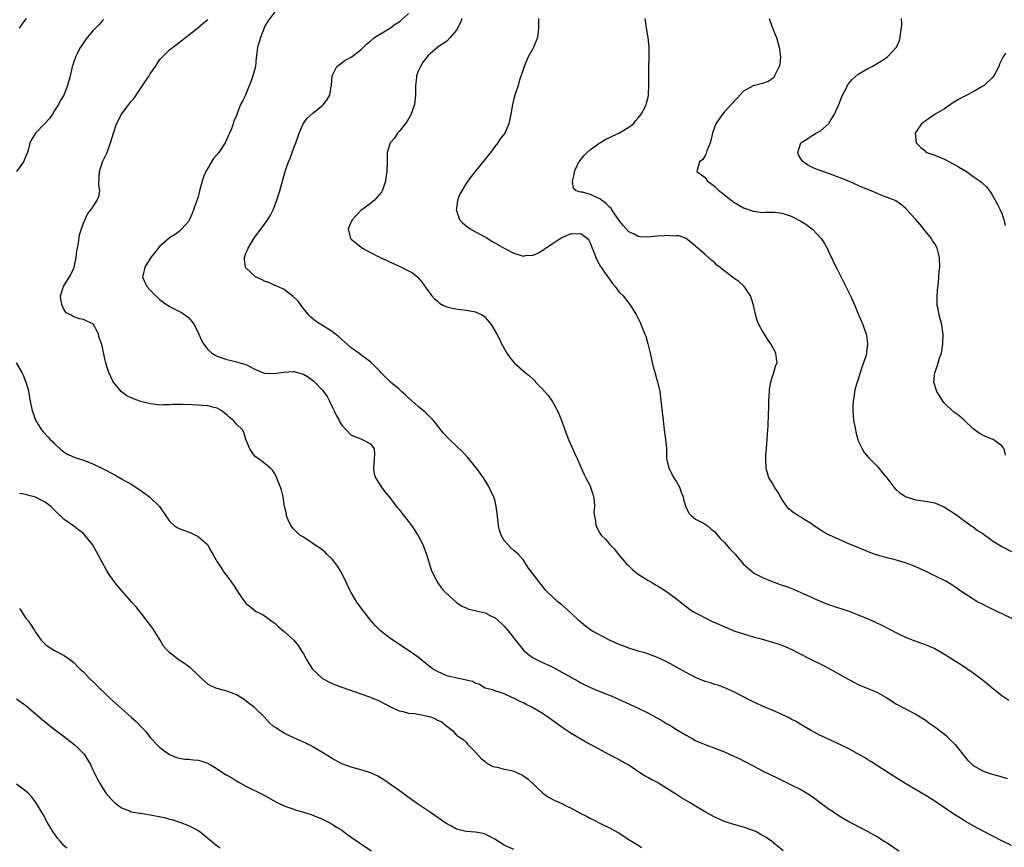
# Model space of a CAD drawing. Units: inches. Extents: x 2577000 to 2580000, y 1509000 to 1512000.
# Drawn here: x 2578644 to 2578850, y 1509326 to 1509499 of the extents above; entities that cross this region are included whole.
import ezdxf

# ---------------------------------------------------------------- set-up
doc = ezdxf.new("R2010")
doc.units = ezdxf.units.IN
doc.header["$MEASUREMENT"] = 0
doc.layers.add('LD25771509_10ft', color=60, linetype='Continuous')

msp = doc.modelspace()

# ---------------------------------------------------------------- linework, layer by layer
at = {"layer": 'LD25771509_10ft'}
for points, elevation in [([(2578697, 1509500.37), (2578695.55, 1509498.45), (2578695, 1509497.56), (2578694.84, 1509497.16), (2578694, 1509495), (2578693.38, 1509493), (2578693.18, 1509491.18), (2578693.13, 1509490.87), (2578692.97, 1509489), (2578692.46, 1509487), (2578692.06, 1509485.94), (2578691, 1509483.2), (2578690.88, 1509483), (2578690.27, 1509481.73), (2578689.88, 1509481), (2578689.14, 1509479.14), (2578689, 1509478.73), (2578688.48, 1509477.52), (2578688.31, 1509477), (2578687.94, 1509475.94), (2578687.56, 1509475), (2578687.37, 1509474.63), (2578687, 1509473.8), (2578686.73, 1509473.27), (2578686.62, 1509473), (2578685.33, 1509471), (2578684.24, 1509469.76), (2578683, 1509467.72), (2578682.59, 1509467), (2578682.12, 1509465.88), (2578681.84, 1509465), (2578681.31, 1509463), (2578681, 1509461.7), (2578680.82, 1509461.18), (2578679.78, 1509458.22), (2578679.22, 1509457), (2578679, 1509456.56), (2578677.62, 1509455), (2578677, 1509454.46), (2578676.16, 1509453.84), (2578675, 1509453.15), (2578674.85, 1509453), (2578673, 1509451.38), (2578671.93, 1509450.07), (2578671.13, 1509449), (2578669.87, 1509447), (2578669.5, 1509445.5), (2578669.39, 1509445), (2578669.84, 1509443.84), (2578670.25, 1509443), (2578671, 1509442.19), (2578672.15, 1509441), (2578673, 1509440.21), (2578673.69, 1509439.69), (2578675, 1509438.79), (2578677.55, 1509437.55), (2578678.73, 1509436.73), (2578679, 1509436.46), (2578679.68, 1509435.68), (2578680.14, 1509435), (2578681.17, 1509433), (2578681.7, 1509431.7), (2578682.12, 1509431), (2578683, 1509429.81), (2578683.88, 1509429), (2578684.58, 1509428.58), (2578685, 1509428.39), (2578687, 1509427.72), (2578687.59, 1509427.59), (2578689, 1509427.24), (2578691, 1509426.64), (2578693, 1509425.6), (2578694.44, 1509425), (2578694.87, 1509424.87), (2578696.79, 1509424.79), (2578698.92, 1509425.08), (2578700.83, 1509425.18), (2578701, 1509425.17), (2578703, 1509424.65), (2578704.04, 1509424.04), (2578705.2, 1509423.2), (2578705.38, 1509423), (2578707, 1509421.3), (2578707.23, 1509421), (2578707.97, 1509419.97), (2578708.46, 1509419), (2578709, 1509417.79), (2578709.42, 1509417), (2578709.94, 1509415.94), (2578710.45, 1509415), (2578710.62, 1509414.62), (2578711, 1509413.98), (2578711.96, 1509413), (2578713, 1509411.91), (2578715, 1509411.1), (2578715.32, 1509411), (2578717, 1509410.06), (2578717.77, 1509409), (2578717.86, 1509407.86), (2578717.82, 1509407), (2578717.62, 1509405), (2578717.81, 1509403.81), (2578718.04, 1509403), (2578719.32, 1509401), (2578720.01, 1509400.01), (2578720.94, 1509399), (2578722.46, 1509397), (2578722.68, 1509396.68), (2578723, 1509396.34), (2578723.56, 1509395.56), (2578725, 1509393.87), (2578725.62, 1509393), (2578726.14, 1509392.14), (2578726.94, 1509391), (2578727.96, 1509389), (2578728.23, 1509388.23), (2578728.75, 1509387), (2578729.74, 1509383.74), (2578730.03, 1509383), (2578731.07, 1509381), (2578731.9, 1509379.9), (2578732.73, 1509379), (2578734.93, 1509377), (2578736.14, 1509376.14), (2578737, 1509375.79), (2578737.53, 1509375.53), (2578739, 1509375.22), (2578739.15, 1509375.15), (2578741, 1509374.74), (2578742.12, 1509374.12), (2578743, 1509373.74), (2578743.88, 1509373), (2578744.46, 1509372.46), (2578745, 1509371.97), (2578745.83, 1509371), (2578747.37, 1509369), (2578749, 1509366.97), (2578750.06, 1509366.06), (2578751, 1509365.36), (2578752.57, 1509364.57), (2578755, 1509363.42), (2578760.46, 1509360.46), (2578761, 1509360.12), (2578763, 1509359.13), (2578765, 1509358.3), (2578767, 1509357.51), (2578768.76, 1509356.76), (2578773, 1509354.79), (2578775, 1509353.81), (2578778.11, 1509352.11), (2578779, 1509351.57), (2578779.37, 1509351.37), (2578779.99, 1509351), (2578781, 1509350.36), (2578781.86, 1509349.86), (2578783, 1509349.14), (2578784.38, 1509348.38), (2578785, 1509348.05), (2578785.72, 1509347.72), (2578787.13, 1509347.13), (2578789, 1509346.44), (2578791, 1509345.67), (2578793, 1509344.8), (2578794.2, 1509344.2), (2578795, 1509343.81), (2578797, 1509342.75), (2578799, 1509341.72), (2578802.18, 1509340.18), (2578805, 1509338.79), (2578807, 1509337.78), (2578808.74, 1509336.74), (2578809.93, 1509335.93), (2578813, 1509333.66), (2578813.41, 1509333.41), (2578815, 1509332.27), (2578815.82, 1509331.82), (2578817, 1509331.09), (2578819, 1509330.08), (2578821, 1509329.03), (2578823, 1509327.9), (2578824.42, 1509327), (2578825, 1509326.65), (2578827.5, 1509325)], 8930), ([(2578851, 1509326.13), (2578849.16, 1509327), (2578847, 1509328.14), (2578846.42, 1509328.42), (2578845.27, 1509329), (2578843, 1509330.21), (2578841.23, 1509331.23), (2578840, 1509332), (2578839, 1509332.66), (2578835, 1509335.36), (2578833, 1509336.61), (2578828.94, 1509339), (2578825.7, 1509341), (2578823, 1509342.78), (2578821.65, 1509343.65), (2578821, 1509344.03), (2578820.41, 1509344.41), (2578819.42, 1509345), (2578817, 1509346.33), (2578815, 1509347.29), (2578811.22, 1509349), (2578811, 1509349.11), (2578809.8, 1509349.8), (2578809, 1509350.23), (2578807.67, 1509351), (2578807.27, 1509351.27), (2578807, 1509351.4), (2578806.02, 1509352.02), (2578805, 1509352.53), (2578804.7, 1509352.7), (2578803, 1509353.51), (2578802.11, 1509353.89), (2578801, 1509354.38), (2578799, 1509355.23), (2578797.78, 1509355.78), (2578796.43, 1509356.43), (2578793, 1509358.24), (2578791.09, 1509359.09), (2578789.61, 1509359.61), (2578789, 1509359.77), (2578788.08, 1509360.08), (2578787, 1509360.38), (2578785, 1509361.19), (2578783, 1509362.26), (2578781, 1509363.41), (2578779, 1509364.49), (2578777, 1509365.43), (2578775, 1509366.19), (2578774.39, 1509366.39), (2578773, 1509366.76), (2578772.14, 1509367), (2578771, 1509367.35), (2578769.83, 1509367.83), (2578769, 1509368.12), (2578768.39, 1509368.39), (2578766.96, 1509369), (2578763.32, 1509371), (2578761.99, 1509371.99), (2578760.72, 1509373), (2578758.84, 1509374.84), (2578757, 1509376.4), (2578756.26, 1509377), (2578755, 1509378.15), (2578754.11, 1509379), (2578753.57, 1509379.57), (2578753, 1509380.32), (2578752.68, 1509380.68), (2578750.08, 1509384.08), (2578749, 1509385.76), (2578747.92, 1509387), (2578747, 1509387.75), (2578746.35, 1509388.35), (2578745, 1509389.9), (2578744.35, 1509391), (2578744.02, 1509392.02), (2578743.77, 1509393), (2578743.53, 1509395.54), (2578743.33, 1509397), (2578743, 1509398.35), (2578742.79, 1509399), (2578742.21, 1509400.21), (2578741.86, 1509401), (2578741, 1509402.44), (2578740.64, 1509403), (2578739.94, 1509403.94), (2578739.19, 1509405), (2578737.32, 1509407.32), (2578736.35, 1509408.35), (2578733.56, 1509411), (2578733, 1509411.55), (2578732.32, 1509412.32), (2578731.76, 1509413), (2578731, 1509413.88), (2578730.12, 1509415), (2578729.58, 1509415.58), (2578729, 1509416.14), (2578728.58, 1509416.58), (2578728.09, 1509417), (2578727, 1509417.9), (2578725, 1509419.67), (2578724.31, 1509420.31), (2578723.52, 1509421), (2578723, 1509421.48), (2578721.23, 1509423), (2578719.21, 1509425), (2578719, 1509425.24), (2578717.12, 1509427.12), (2578716.01, 1509428.01), (2578715, 1509428.7), (2578714.62, 1509429), (2578713, 1509430.17), (2578710.44, 1509432.44), (2578709, 1509433.57), (2578707, 1509434.81), (2578706.67, 1509435), (2578705.66, 1509435.66), (2578705, 1509436.22), (2578704.56, 1509436.56), (2578704.15, 1509437), (2578703, 1509438.37), (2578702.51, 1509439), (2578701.88, 1509439.88), (2578700.89, 1509440.89), (2578699, 1509442.34), (2578697.17, 1509443.17), (2578697, 1509443.21), (2578695.79, 1509443.79), (2578695, 1509444.01), (2578694.37, 1509444.37), (2578693.02, 1509445), (2578691, 1509446.88), (2578690.91, 1509447), (2578690.67, 1509448.67), (2578690.66, 1509449), (2578691, 1509449.92), (2578691.33, 1509450.67), (2578691.46, 1509451), (2578692.81, 1509453.19), (2578693, 1509453.48), (2578694.17, 1509455), (2578695.6, 1509457), (2578696.11, 1509457.89), (2578696.68, 1509459), (2578697.47, 1509461), (2578698.09, 1509463), (2578698.48, 1509464.48), (2578698.63, 1509465), (2578698.73, 1509465.27), (2578699.26, 1509467.26), (2578699.86, 1509469), (2578700.21, 1509469.79), (2578701, 1509471.98), (2578701.41, 1509473), (2578701.81, 1509474.19), (2578702.11, 1509475), (2578702.95, 1509477), (2578703.81, 1509478.19), (2578705, 1509479.22), (2578707, 1509480.8), (2578707.2, 1509481), (2578707.95, 1509482.05), (2578708.52, 1509483), (2578708.83, 1509484.83), (2578708.88, 1509485), (2578709.03, 1509487), (2578710, 1509489), (2578711, 1509489.72), (2578711.72, 1509490.28), (2578713, 1509490.93), (2578715, 1509492.43), (2578715.53, 1509493), (2578716.29, 1509493.71), (2578717, 1509494.26), (2578717.84, 1509495), (2578719, 1509495.71), (2578721, 1509496.89), (2578722.21, 1509497.79), (2578723, 1509498.28), (2578723.4, 1509498.6), (2578725, 1509500.02)], 8920), ([(2578661.23, 1509498.77), (2578661, 1509498.58), (2578660.28, 1509497.72), (2578659.53, 1509497), (2578659, 1509496.44), (2578657.78, 1509495), (2578657.48, 1509494.52), (2578657, 1509493.89), (2578656.37, 1509493), (2578655.7, 1509491.7), (2578655.36, 1509491), (2578655.29, 1509490.71), (2578655, 1509489.95), (2578654.78, 1509489.22), (2578654.68, 1509489), (2578654.56, 1509488.56), (2578654.22, 1509487), (2578653.69, 1509485), (2578652.91, 1509483), (2578652.18, 1509481.82), (2578651.79, 1509481), (2578651, 1509479.74), (2578650.57, 1509479), (2578649.92, 1509478.08), (2578648.97, 1509477.03), (2578647.03, 1509475), (2578646.23, 1509473.77), (2578645.83, 1509473), (2578645.47, 1509471.47), (2578645.32, 1509471), (2578645, 1509470.19), (2578644.63, 1509469.37), (2578644.51, 1509469), (2578643.04, 1509467)], 8950), ([(2578643.68, 1509497), (2578644.2, 1509497.8), (2578645.13, 1509499)], 8960), ([(2578803.32, 1509325), (2578800.85, 1509327), (2578799.74, 1509327.74), (2578798.49, 1509328.49), (2578797.55, 1509329), (2578797, 1509329.26), (2578795, 1509329.96), (2578793, 1509330.5), (2578791, 1509331.13), (2578789, 1509332.01), (2578787.18, 1509333), (2578785, 1509334.34), (2578783.86, 1509335), (2578782.07, 1509336.07), (2578781, 1509336.74), (2578780.64, 1509337), (2578779, 1509338.04), (2578777.45, 1509339), (2578777, 1509339.25), (2578775.84, 1509339.84), (2578775, 1509340.32), (2578774.55, 1509340.55), (2578773.32, 1509341.32), (2578771, 1509342.86), (2578769.67, 1509343.67), (2578769, 1509343.99), (2578768.36, 1509344.36), (2578767, 1509345.03), (2578763, 1509347.21), (2578761.82, 1509347.82), (2578759, 1509349.51), (2578757, 1509350.84), (2578754.59, 1509352.59), (2578754.05, 1509353), (2578753, 1509353.68), (2578750.75, 1509355), (2578749.58, 1509355.58), (2578749, 1509355.9), (2578748.21, 1509356.21), (2578747, 1509356.89), (2578746.7, 1509357), (2578745, 1509357.81), (2578743.75, 1509358.25), (2578743, 1509358.46), (2578742.62, 1509358.62), (2578741, 1509358.99), (2578739.79, 1509359.79), (2578739, 1509359.97), (2578738.37, 1509360.37), (2578737, 1509360.69), (2578736.76, 1509360.76), (2578735.43, 1509361), (2578733, 1509361.6), (2578731, 1509362.45), (2578730.16, 1509363), (2578729, 1509363.83), (2578727, 1509365.44), (2578726.11, 1509366.11), (2578725, 1509366.88), (2578721.73, 1509369), (2578721, 1509369.51), (2578719.09, 1509371), (2578718.04, 1509372.04), (2578717.11, 1509373.11), (2578715.6, 1509375), (2578714.5, 1509376.5), (2578714.16, 1509377), (2578712.97, 1509379), (2578712.31, 1509380.31), (2578712.03, 1509381), (2578711.02, 1509383.02), (2578710.27, 1509384.27), (2578709.77, 1509385), (2578709, 1509385.93), (2578707.93, 1509387), (2578707.48, 1509387.48), (2578707, 1509387.86), (2578706.34, 1509388.34), (2578705.24, 1509389), (2578705, 1509389.22), (2578703, 1509390.55), (2578702.23, 1509391), (2578701.62, 1509391.62), (2578701, 1509392.22), (2578700.35, 1509393), (2578699.81, 1509394.19), (2578699.49, 1509395), (2578699.47, 1509395.47), (2578699.08, 1509397), (2578698.79, 1509399), (2578698.42, 1509400.42), (2578698.24, 1509401), (2578697.69, 1509402.31), (2578697.33, 1509403.33), (2578697, 1509403.8), (2578696.57, 1509404.57), (2578696.15, 1509405), (2578695, 1509405.88), (2578694.4, 1509406.4), (2578693.52, 1509407), (2578693, 1509407.39), (2578692.26, 1509408.26), (2578691.81, 1509409), (2578691, 1509411.01), (2578690.52, 1509412.52), (2578690.25, 1509413), (2578689, 1509414.2), (2578688.33, 1509415), (2578687.57, 1509415.57), (2578687, 1509416.12), (2578686.51, 1509416.51), (2578685.95, 1509417), (2578685, 1509417.54), (2578684.33, 1509417.67), (2578683, 1509418.05), (2578681.9, 1509418.1), (2578681, 1509418.19), (2578679.76, 1509418.24), (2578677.7, 1509418.3), (2578677, 1509418.27), (2578675.73, 1509418.27), (2578675, 1509418.2), (2578673.75, 1509418.25), (2578673, 1509418.19), (2578671.61, 1509418.39), (2578671, 1509418.41), (2578669, 1509418.93), (2578667.45, 1509419.45), (2578667, 1509419.68), (2578666.11, 1509420.11), (2578664.93, 1509421), (2578663.29, 1509423), (2578663.18, 1509423.18), (2578662.33, 1509425), (2578661.98, 1509426.02), (2578661.69, 1509427), (2578661.59, 1509427.59), (2578661.2, 1509429.2), (2578661, 1509430.28), (2578660.82, 1509431), (2578660.28, 1509432.28), (2578660.16, 1509433), (2578659.31, 1509434.69), (2578659.13, 1509435), (2578659, 1509435.13), (2578657.7, 1509435.7), (2578657, 1509436.1), (2578656.2, 1509436.2), (2578655, 1509436.64), (2578654.74, 1509436.74), (2578654.43, 1509437), (2578653.44, 1509437.44), (2578653, 1509438.06), (2578652.55, 1509439), (2578652.28, 1509440.28), (2578652.24, 1509441), (2578652.86, 1509443), (2578654.11, 1509445), (2578655, 1509446.76), (2578655.11, 1509447), (2578655.5, 1509449), (2578655.65, 1509450.35), (2578655.77, 1509451), (2578656, 1509452), (2578656.22, 1509453.78), (2578656.64, 1509455), (2578657, 1509456.19), (2578657.88, 1509458.12), (2578658.59, 1509459), (2578659, 1509459.55), (2578659.91, 1509461), (2578660.22, 1509461.78), (2578660.43, 1509463), (2578660.25, 1509464.25), (2578660.34, 1509465.66), (2578660.36, 1509467), (2578661.02, 1509469), (2578661.97, 1509471), (2578662.46, 1509472.46), (2578662.77, 1509473.23), (2578663, 1509474.09), (2578663.27, 1509475), (2578663.95, 1509477), (2578664.95, 1509479), (2578666.49, 1509481), (2578666.73, 1509481.27), (2578667, 1509481.65), (2578667.63, 1509482.37), (2578668.01, 1509483), (2578670.13, 1509486.13), (2578670.73, 1509487), (2578671, 1509487.42), (2578672.1, 1509489), (2578672.44, 1509489.56), (2578673, 1509490.4), (2578673.28, 1509490.72), (2578675, 1509492.46), (2578676.44, 1509493.56), (2578678.35, 1509495), (2578680.86, 1509497), (2578682.01, 1509497.99), (2578683, 1509498.79)], 8940), ([(2578736.1, 1509499), (2578735.83, 1509498.17), (2578735, 1509496.54), (2578733.65, 1509495), (2578733, 1509494.29), (2578732.22, 1509493.78), (2578731.11, 1509493), (2578729, 1509491.17), (2578728.84, 1509491), (2578728.04, 1509489.96), (2578727.45, 1509489), (2578727, 1509487.97), (2578726.66, 1509487), (2578726.64, 1509486.64), (2578726.43, 1509485), (2578726.46, 1509484.46), (2578726.44, 1509483), (2578726.24, 1509481), (2578725.82, 1509479.82), (2578725.56, 1509479), (2578725, 1509478.01), (2578724.62, 1509477.38), (2578723, 1509475.36), (2578722.65, 1509475), (2578722.01, 1509473.99), (2578721.17, 1509473), (2578720.53, 1509471), (2578720.51, 1509469.49), (2578720.48, 1509469), (2578720.44, 1509467), (2578720.26, 1509465.74), (2578720.17, 1509465), (2578719.72, 1509463.72), (2578719.49, 1509463), (2578719.3, 1509462.7), (2578717.89, 1509461), (2578717, 1509460.33), (2578715, 1509458.86), (2578713.26, 1509457), (2578713, 1509456.5), (2578712.37, 1509455), (2578712.85, 1509453), (2578713, 1509452.85), (2578714.04, 1509452.04), (2578715, 1509451.23), (2578715.15, 1509451.15), (2578715.34, 1509451), (2578717, 1509450.09), (2578718.93, 1509449.07), (2578720.43, 1509448.43), (2578721, 1509448.11), (2578721.81, 1509447.81), (2578723, 1509447.22), (2578723.17, 1509447.17), (2578723.54, 1509447), (2578725, 1509446.24), (2578725.83, 1509445.83), (2578726.91, 1509444.91), (2578727.82, 1509443.82), (2578729, 1509442.12), (2578729.82, 1509441), (2578730.38, 1509440.38), (2578731, 1509439.88), (2578731.46, 1509439.46), (2578732.3, 1509439), (2578733, 1509438.71), (2578734.36, 1509438.36), (2578735.83, 1509438.17), (2578737, 1509438.05), (2578738.22, 1509437.78), (2578739, 1509437.7), (2578740.43, 1509437), (2578740.77, 1509436.77), (2578741, 1509436.52), (2578742.23, 1509435), (2578743.44, 1509433), (2578743.97, 1509431.97), (2578744.44, 1509431), (2578745.54, 1509429), (2578746.14, 1509428.14), (2578747.03, 1509427), (2578749.37, 1509425), (2578750.29, 1509424.29), (2578751, 1509423.58), (2578751.31, 1509423.31), (2578751.55, 1509423), (2578753, 1509421.49), (2578754.16, 1509420.16), (2578755.01, 1509419.01), (2578756.1, 1509417), (2578756.38, 1509416.38), (2578757, 1509414.79), (2578757.66, 1509413), (2578758.44, 1509411), (2578759, 1509409.71), (2578759.82, 1509407.82), (2578760.23, 1509407), (2578761, 1509405.18), (2578761.69, 1509403.69), (2578762.02, 1509403), (2578763, 1509401.13), (2578763.05, 1509401), (2578763.53, 1509399.53), (2578763.65, 1509399), (2578763.76, 1509398.24), (2578763.85, 1509397), (2578763.74, 1509395.74), (2578763.83, 1509395), (2578764.06, 1509393.94), (2578764.15, 1509393), (2578765, 1509391.37), (2578765.27, 1509391), (2578766.17, 1509390.17), (2578767.05, 1509389), (2578768.04, 1509388.04), (2578768.78, 1509387), (2578770.52, 1509385), (2578771, 1509384.56), (2578771.79, 1509383.79), (2578772.79, 1509383), (2578774.12, 1509382.12), (2578775, 1509381.56), (2578775.95, 1509381), (2578776.63, 1509380.63), (2578777, 1509380.38), (2578777.88, 1509379.88), (2578779.2, 1509379), (2578781, 1509377.65), (2578782.49, 1509376.49), (2578783, 1509376.05), (2578784.43, 1509375), (2578785.64, 1509374.36), (2578788.29, 1509373), (2578788.8, 1509372.8), (2578789, 1509372.7), (2578791.58, 1509371.58), (2578793.01, 1509371.01), (2578795, 1509370.32), (2578795.94, 1509370.07), (2578797, 1509369.75), (2578798.69, 1509369.31), (2578801, 1509368.64), (2578802.23, 1509368.23), (2578803.69, 1509367.69), (2578805.21, 1509367), (2578806.4, 1509366.4), (2578809.12, 1509365), (2578811, 1509364.08), (2578811.71, 1509363.71), (2578813.02, 1509363.02), (2578815, 1509361.93), (2578817, 1509360.79), (2578818.2, 1509360.2), (2578819, 1509359.77), (2578821, 1509358.91), (2578822.36, 1509358.36), (2578823, 1509358.06), (2578824.96, 1509356.96), (2578827, 1509355.66), (2578827.41, 1509355.42), (2578828.17, 1509355), (2578831, 1509353.56), (2578831.95, 1509353), (2578833, 1509352.34), (2578833.77, 1509351.77), (2578835, 1509350.94), (2578837, 1509349.38), (2578837.42, 1509349), (2578838.22, 1509348.22), (2578839, 1509347.51), (2578839.24, 1509347.24), (2578840.99, 1509344.99), (2578841.89, 1509343.89), (2578842.8, 1509343), (2578843, 1509342.83), (2578845, 1509341.68), (2578845.52, 1509341.52), (2578847, 1509340.99), (2578848.59, 1509340.59), (2578849, 1509340.47), (2578850.14, 1509340.14)], 8910), ([(2578752.12, 1509499), (2578752.18, 1509497), (2578751.92, 1509495), (2578751.67, 1509494.33), (2578751.11, 1509493), (2578751, 1509492.77), (2578749.98, 1509491), (2578749.16, 1509489), (2578749, 1509488.52), (2578748.13, 1509485.87), (2578747.88, 1509485), (2578747.22, 1509483), (2578747, 1509482.18), (2578746.7, 1509481), (2578746.36, 1509479), (2578745.96, 1509477), (2578745.08, 1509475), (2578744.16, 1509473.84), (2578743.64, 1509473), (2578743, 1509472.21), (2578742.09, 1509471), (2578741, 1509469.6), (2578738.94, 1509467), (2578738.06, 1509465.94), (2578737, 1509464.49), (2578736.11, 1509463), (2578735.72, 1509462.28), (2578735.24, 1509461), (2578735, 1509459.28), (2578734.97, 1509459), (2578735, 1509458.89), (2578735.62, 1509457), (2578736.26, 1509456.26), (2578737, 1509455.62), (2578737.86, 1509455), (2578739, 1509454.37), (2578741.21, 1509453.21), (2578742.42, 1509452.42), (2578743, 1509452.13), (2578745, 1509450.98), (2578747, 1509449.93), (2578748.55, 1509449.45), (2578749, 1509449.34), (2578749.42, 1509449.42), (2578751, 1509449.54), (2578752.03, 1509449.97), (2578753.27, 1509450.73), (2578753.59, 1509451), (2578755, 1509451.88), (2578756.68, 1509453), (2578757, 1509453.19), (2578757.34, 1509453.34), (2578759, 1509454.02), (2578760.04, 1509453.96), (2578761, 1509454.07), (2578762.37, 1509453), (2578762.64, 1509452.64), (2578763, 1509451.97), (2578763.36, 1509451), (2578763.63, 1509450.37), (2578764.13, 1509449), (2578764.38, 1509448.38), (2578765.14, 1509447.14), (2578765.26, 1509447), (2578765.92, 1509445.92), (2578766.65, 1509445), (2578766.76, 1509444.76), (2578767.6, 1509443.6), (2578768.14, 1509443), (2578769, 1509441.79), (2578769.83, 1509441), (2578771, 1509439.48), (2578771.23, 1509439.23), (2578771.4, 1509439), (2578772.62, 1509437), (2578773.43, 1509435.43), (2578773.97, 1509434.03), (2578774.4, 1509433), (2578774.56, 1509432.56), (2578775.01, 1509431.01), (2578775.48, 1509429), (2578775.78, 1509427.78), (2578775.93, 1509427), (2578776.25, 1509425.75), (2578777.02, 1509423.02), (2578777.48, 1509421), (2578777.68, 1509419.68), (2578778.18, 1509415), (2578778.37, 1509413.63), (2578778.48, 1509412.48), (2578778.72, 1509411), (2578778.87, 1509409.13), (2578778.93, 1509407), (2578779.36, 1509405), (2578780.41, 1509403), (2578781, 1509402.1), (2578781.6, 1509401), (2578781.98, 1509399.98), (2578782.38, 1509399), (2578782.47, 1509398.47), (2578782.92, 1509396.92), (2578783.55, 1509395.55), (2578784.15, 1509395), (2578785, 1509394.34), (2578786.36, 1509393.64), (2578787, 1509393.26), (2578787.39, 1509393), (2578788.27, 1509392.27), (2578789, 1509391.71), (2578789.31, 1509391.31), (2578789.57, 1509391), (2578790.19, 1509390.19), (2578791, 1509389.44), (2578792.13, 1509388.13), (2578793.23, 1509387), (2578794.96, 1509384.96), (2578797, 1509383.19), (2578797.28, 1509383), (2578799, 1509382.1), (2578801, 1509381.28), (2578801.78, 1509381), (2578802.7, 1509380.7), (2578804.17, 1509380.17), (2578805.59, 1509379.59), (2578809, 1509378.08), (2578811, 1509377.2), (2578811.51, 1509377), (2578813, 1509376.44), (2578817.25, 1509375), (2578819, 1509374.34), (2578821.37, 1509373.37), (2578822.74, 1509372.74), (2578824.08, 1509372.08), (2578825.39, 1509371.39), (2578827, 1509370.53), (2578829, 1509369.57), (2578831, 1509368.83), (2578833, 1509368.15), (2578833.78, 1509367.78), (2578835, 1509367.27), (2578837, 1509366.12), (2578841.37, 1509363.37), (2578841.91, 1509363), (2578843, 1509362.23), (2578844.64, 1509361), (2578845.95, 1509359.95), (2578847, 1509359.05), (2578849, 1509357.45), (2578850.46, 1509356.46)], 8900), ([(2578852.31, 1509373), (2578848, 1509375), (2578845.99, 1509375.99), (2578844.66, 1509376.66), (2578844.02, 1509377), (2578843, 1509377.59), (2578840.83, 1509379), (2578839, 1509380.31), (2578838.58, 1509380.58), (2578837.33, 1509381.33), (2578835, 1509382.51), (2578833.33, 1509383.32), (2578831, 1509384.37), (2578830.56, 1509384.56), (2578829, 1509385.15), (2578827, 1509385.75), (2578825, 1509386.26), (2578823, 1509386.83), (2578821.39, 1509387.39), (2578819.96, 1509387.96), (2578817, 1509389.19), (2578814.36, 1509390.36), (2578813, 1509390.98), (2578811.69, 1509391.69), (2578811, 1509392.09), (2578809.63, 1509393), (2578809, 1509393.46), (2578807.82, 1509394.18), (2578807, 1509394.71), (2578806.48, 1509395), (2578805.6, 1509395.61), (2578805, 1509396.05), (2578804.49, 1509396.49), (2578804.08, 1509397), (2578803, 1509398.54), (2578802.1, 1509400.1), (2578801.5, 1509401), (2578801, 1509401.93), (2578800.32, 1509403), (2578799.73, 1509405), (2578799.66, 1509407), (2578799.68, 1509407.68), (2578799.78, 1509409), (2578799.91, 1509410.09), (2578800, 1509412), (2578800.1, 1509413), (2578800.15, 1509413.85), (2578800.21, 1509416.21), (2578800.28, 1509417.72), (2578800.3, 1509419), (2578800.41, 1509421), (2578800.46, 1509421.54), (2578800.72, 1509423), (2578801, 1509423.93), (2578801.37, 1509425), (2578801.69, 1509426.31), (2578802.01, 1509427), (2578801.92, 1509427.92), (2578801.78, 1509429), (2578800.71, 1509431), (2578799.99, 1509431.99), (2578799.39, 1509433), (2578799, 1509433.61), (2578798.23, 1509435), (2578797.85, 1509435.85), (2578797.42, 1509437.42), (2578797.08, 1509439.08), (2578796.62, 1509440.62), (2578796.48, 1509441), (2578795.33, 1509442.67), (2578795.12, 1509443), (2578794.01, 1509444.01), (2578793, 1509444.74), (2578790.56, 1509446.56), (2578790.04, 1509447), (2578789.46, 1509447.45), (2578789, 1509447.89), (2578788.38, 1509448.38), (2578787, 1509449.65), (2578785.47, 1509451), (2578785.21, 1509451.21), (2578785, 1509451.42), (2578782.99, 1509452.99), (2578781.56, 1509453.56), (2578781, 1509453.59), (2578780.48, 1509453.52), (2578779, 1509453.64), (2578778.44, 1509453.56), (2578777, 1509453.48), (2578775, 1509453.29), (2578773.38, 1509453.38), (2578773, 1509453.43), (2578772.12, 1509453.88), (2578771, 1509454.41), (2578770.44, 1509455), (2578769.78, 1509455.78), (2578769, 1509456.79), (2578768.88, 1509457), (2578767.51, 1509459), (2578767.32, 1509459.32), (2578767, 1509459.59), (2578766.32, 1509460.32), (2578765.34, 1509461), (2578765.18, 1509461.18), (2578765, 1509461.29), (2578764.46, 1509461.54), (2578763, 1509462.21), (2578761.33, 1509462.67), (2578761, 1509462.7), (2578760.02, 1509463), (2578759.49, 1509463.49), (2578759.25, 1509465), (2578759.63, 1509466.37), (2578759.67, 1509467), (2578760.58, 1509469), (2578760.76, 1509469.24), (2578761.67, 1509470.33), (2578762.32, 1509471), (2578763, 1509471.59), (2578765, 1509473), (2578766.22, 1509473.78), (2578767, 1509474.12), (2578767.57, 1509474.43), (2578768.94, 1509475), (2578771, 1509476.28), (2578772.03, 1509477), (2578772.42, 1509477.58), (2578773, 1509478.22), (2578773.62, 1509479), (2578774.38, 1509480.38), (2578774.66, 1509481), (2578774.71, 1509481.29), (2578775, 1509482.3), (2578775.11, 1509482.89), (2578775.15, 1509483), (2578775.17, 1509483.17), (2578775.24, 1509485), (2578775.2, 1509487.2), (2578775.22, 1509489), (2578775.28, 1509490.72), (2578775.25, 1509493), (2578775.04, 1509495), (2578774.72, 1509497), (2578774.46, 1509499)], 8890), ([(2578800.39, 1509499), (2578801, 1509497.2), (2578801.65, 1509495.65), (2578801.87, 1509495), (2578802.48, 1509493), (2578802.53, 1509492.53), (2578802.75, 1509491), (2578802.57, 1509489.43), (2578802.47, 1509489), (2578801.88, 1509487.88), (2578801.5, 1509487), (2578801.32, 1509486.68), (2578801, 1509486.39), (2578800.15, 1509485.85), (2578799, 1509485.44), (2578797, 1509484.93), (2578795, 1509483.83), (2578793.65, 1509482.35), (2578793, 1509481.68), (2578792.71, 1509481.29), (2578792.45, 1509481), (2578791, 1509479.47), (2578790.62, 1509479), (2578789.86, 1509477.86), (2578789.25, 1509477), (2578789, 1509476.39), (2578788.52, 1509475), (2578788.26, 1509473.74), (2578788.01, 1509473), (2578787.35, 1509471.35), (2578787.2, 1509470.8), (2578787, 1509470.36), (2578786.5, 1509469.5), (2578785.81, 1509469), (2578785.31, 1509467.31), (2578785.27, 1509467), (2578787, 1509465.77), (2578787.49, 1509465), (2578788.37, 1509464.37), (2578789, 1509463.89), (2578789.92, 1509463), (2578790.52, 1509462.52), (2578791, 1509462.12), (2578793, 1509460.58), (2578795, 1509459.44), (2578797, 1509458.72), (2578799, 1509458.47), (2578799.51, 1509458.49), (2578801.51, 1509458.49), (2578803, 1509458.31), (2578803.95, 1509458.05), (2578805, 1509457.66), (2578806.74, 1509456.74), (2578807, 1509456.62), (2578808, 1509456), (2578809, 1509455.25), (2578809.16, 1509455.16), (2578809.34, 1509455), (2578811.23, 1509453), (2578811.94, 1509451.94), (2578812.48, 1509451), (2578813, 1509449.79), (2578813.4, 1509449), (2578813.9, 1509447.9), (2578814.56, 1509446.56), (2578816.4, 1509443), (2578817.39, 1509441), (2578818.28, 1509439), (2578819, 1509437.27), (2578819.97, 1509435), (2578820.64, 1509433), (2578820.69, 1509432.69), (2578820.9, 1509431), (2578820.73, 1509429.27), (2578820.71, 1509429), (2578820.61, 1509428.61), (2578820.12, 1509427), (2578819.79, 1509426.21), (2578818.74, 1509423), (2578818.37, 1509421.63), (2578818.23, 1509421), (2578818.11, 1509420.11), (2578817.93, 1509419), (2578817.88, 1509418.12), (2578817.86, 1509417), (2578817.96, 1509415.96), (2578818.03, 1509415), (2578818.38, 1509413), (2578818.49, 1509412.49), (2578818.89, 1509411), (2578819, 1509410.72), (2578819.82, 1509409), (2578820.26, 1509408.26), (2578821.18, 1509407.18), (2578822.15, 1509406.15), (2578823, 1509405.31), (2578823.28, 1509405), (2578824.04, 1509404.04), (2578824.93, 1509403), (2578826.43, 1509401), (2578826.7, 1509400.7), (2578827, 1509400.46), (2578827.77, 1509399.77), (2578829.01, 1509399.01), (2578830.51, 1509398.51), (2578831, 1509398.39), (2578833, 1509398.11), (2578835, 1509397.71), (2578837, 1509396.86), (2578838.11, 1509396.11), (2578839, 1509395.6), (2578839.34, 1509395.34), (2578839.84, 1509395), (2578841, 1509394.15), (2578842.8, 1509392.8), (2578843, 1509392.69), (2578843.95, 1509391.95), (2578845, 1509391.31), (2578845.46, 1509391), (2578846.34, 1509390.34), (2578847, 1509389.89), (2578849, 1509388.61), (2578851, 1509387.57)], 8880), ([(2578849.74, 1509407.74), (2578849.47, 1509409), (2578849.26, 1509409.26), (2578849, 1509409.63), (2578847.16, 1509411), (2578847, 1509411.08), (2578845.62, 1509411.62), (2578845, 1509411.92), (2578844.29, 1509412.29), (2578843, 1509413.22), (2578841.15, 1509415), (2578839.99, 1509415.99), (2578839, 1509416.69), (2578837, 1509418.56), (2578836.67, 1509419), (2578836.01, 1509420.01), (2578835.44, 1509421), (2578834.8, 1509423), (2578834.97, 1509425), (2578835.58, 1509426.42), (2578835.98, 1509427.98), (2578836.37, 1509429), (2578836.49, 1509429.51), (2578836.68, 1509431), (2578836.73, 1509433), (2578836.66, 1509433.34), (2578836.45, 1509435), (2578835.91, 1509437), (2578835.68, 1509438.32), (2578835.51, 1509439), (2578835.49, 1509439.49), (2578835.47, 1509441), (2578835.65, 1509443), (2578835.74, 1509443.74), (2578835.86, 1509445), (2578835.93, 1509446.07), (2578836.03, 1509447), (2578835.98, 1509449), (2578835.47, 1509451), (2578835, 1509451.9), (2578834.54, 1509452.54), (2578834.29, 1509453), (2578833, 1509454.64), (2578831.91, 1509455.91), (2578831, 1509457.01), (2578829.1, 1509459.1), (2578829, 1509459.2), (2578828.05, 1509460.05), (2578826.87, 1509460.87), (2578826.6, 1509461), (2578824.04, 1509461.96), (2578823, 1509462.39), (2578821.67, 1509463), (2578819.75, 1509463.75), (2578819, 1509464.11), (2578818.35, 1509464.35), (2578817, 1509464.96), (2578815, 1509465.77), (2578813, 1509466.53), (2578811.57, 1509467), (2578811.16, 1509467.16), (2578809.73, 1509467.73), (2578809, 1509468.06), (2578808.39, 1509468.39), (2578807.46, 1509469), (2578807, 1509469.65), (2578806.52, 1509470.52), (2578806.35, 1509471), (2578807, 1509473), (2578808.21, 1509473.79), (2578809, 1509474.33), (2578809.44, 1509474.55), (2578810.13, 1509475), (2578811, 1509475.44), (2578812.88, 1509477.12), (2578813, 1509477.3), (2578814.04, 1509479), (2578814.92, 1509481), (2578815.5, 1509482.5), (2578815.73, 1509483), (2578816.51, 1509484.51), (2578816.83, 1509485.17), (2578817, 1509485.41), (2578817.72, 1509486.28), (2578819, 1509487.35), (2578821, 1509488.55), (2578821.88, 1509489), (2578822.59, 1509489.41), (2578823, 1509489.67), (2578823.84, 1509490.16), (2578825.13, 1509491), (2578826.99, 1509493), (2578827.61, 1509494.39), (2578827.77, 1509495), (2578827.81, 1509495.81), (2578828.02, 1509497), (2578828.08, 1509497.92), (2578828, 1509499)], 8870), ([(2578849.78, 1509491.78), (2578849.27, 1509491), (2578848.54, 1509489.46), (2578848.39, 1509489), (2578847.76, 1509487.76), (2578847.35, 1509487), (2578847, 1509486.63), (2578845.28, 1509485), (2578845, 1509484.82), (2578843, 1509483.7), (2578841.71, 1509483), (2578841, 1509482.63), (2578839.96, 1509482.04), (2578838.72, 1509481.28), (2578838.27, 1509481), (2578837, 1509480.1), (2578835.06, 1509479), (2578833, 1509477.53), (2578832.18, 1509477), (2578830.89, 1509475), (2578831.1, 1509473), (2578832.05, 1509472.05), (2578833, 1509471.3), (2578833.14, 1509471.14), (2578833.34, 1509471), (2578835, 1509470.4), (2578836, 1509470), (2578837, 1509469.57), (2578838.06, 1509469), (2578838.71, 1509468.71), (2578839, 1509468.55), (2578839.98, 1509467.98), (2578841.6, 1509467), (2578843, 1509465.99), (2578844.49, 1509465), (2578844.76, 1509464.76), (2578845, 1509464.49), (2578845.79, 1509463.79), (2578846.44, 1509463), (2578846.67, 1509462.67), (2578847, 1509462.15), (2578847.62, 1509461), (2578848.1, 1509460.1), (2578848.67, 1509459), (2578849, 1509458.21), (2578849.39, 1509457), (2578849.72, 1509455.72)], 8860), ([(2578642.98, 1509427), (2578644.12, 1509425), (2578644.4, 1509424.4), (2578644.97, 1509423), (2578645.43, 1509421.43), (2578645.9, 1509419), (2578646.33, 1509417), (2578646.5, 1509416.5), (2578647.02, 1509415), (2578648.23, 1509413), (2578648.58, 1509412.58), (2578649.55, 1509411.55), (2578650.03, 1509411), (2578650.53, 1509410.53), (2578651, 1509410.06), (2578652.15, 1509409), (2578652.61, 1509408.61), (2578653, 1509408.33), (2578653.84, 1509407.84), (2578655.22, 1509407.22), (2578657, 1509406.65), (2578659, 1509405.91), (2578661, 1509404.94), (2578663.57, 1509403.57), (2578665, 1509402.77), (2578667, 1509401.61), (2578668.61, 1509400.61), (2578669.79, 1509399.79), (2578670.91, 1509398.91), (2578672.95, 1509397), (2578675, 1509393.93), (2578675.97, 1509393), (2578676.59, 1509392.59), (2578677, 1509392.37), (2578679.44, 1509391.44), (2578680.45, 1509391), (2578681, 1509390.71), (2578682.93, 1509389), (2578683, 1509388.91), (2578683.68, 1509387.68), (2578684.1, 1509387), (2578685, 1509385.44), (2578685.22, 1509385), (2578685.97, 1509383.96), (2578686.57, 1509383), (2578687, 1509382.49), (2578688.43, 1509380.43), (2578689, 1509379.52), (2578689.39, 1509379), (2578691, 1509376.7), (2578691.97, 1509375.97), (2578693, 1509375.1), (2578694.42, 1509374.42), (2578695, 1509374.04), (2578696.38, 1509373), (2578697, 1509372.57), (2578697.82, 1509371.82), (2578699, 1509370.87), (2578701, 1509369), (2578701.91, 1509367.91), (2578702.46, 1509367), (2578702.68, 1509366.69), (2578703, 1509366.15), (2578703.63, 1509365), (2578704.15, 1509364.15), (2578704.91, 1509363), (2578705, 1509362.89), (2578707, 1509361), (2578708.29, 1509360.29), (2578709, 1509359.97), (2578709.7, 1509359.7), (2578711, 1509359.19), (2578713.79, 1509358.21), (2578715, 1509357.82), (2578717, 1509357.12), (2578718.49, 1509356.49), (2578719, 1509356.27), (2578721.33, 1509355), (2578723, 1509354.26), (2578723.87, 1509354.13), (2578725, 1509353.78), (2578726.31, 1509353.69), (2578727, 1509353.53), (2578729, 1509353.16), (2578729.56, 1509353), (2578730.6, 1509352.6), (2578731, 1509352.32), (2578731.95, 1509351.95), (2578733, 1509351.02), (2578734.16, 1509350.16), (2578735, 1509349.18), (2578735.23, 1509349), (2578736.31, 1509348.31), (2578737, 1509347.67), (2578737.31, 1509347.31), (2578737.61, 1509347), (2578739, 1509345.63), (2578739.5, 1509345), (2578740.24, 1509344.24), (2578741, 1509343.65), (2578741.33, 1509343.33), (2578742.62, 1509342.62), (2578743, 1509342.53), (2578743.52, 1509342.48), (2578745, 1509342.07), (2578746.18, 1509341.82), (2578747, 1509341.61), (2578748.79, 1509340.79), (2578749, 1509340.66), (2578749.97, 1509339.97), (2578753, 1509337.12), (2578753.2, 1509337), (2578754.23, 1509336.23), (2578755.53, 1509335.53), (2578757, 1509334.88), (2578758.24, 1509334.24), (2578759, 1509333.88), (2578761, 1509332.8), (2578762.21, 1509332.21), (2578763, 1509331.76), (2578763.52, 1509331.52), (2578765.42, 1509330.58), (2578767, 1509329.82), (2578768.8, 1509328.8), (2578771.24, 1509327.24), (2578773, 1509326.16), (2578773.7, 1509325.7)], 8950), ([(2578747, 1509325.29), (2578745, 1509326.15), (2578743, 1509327.42), (2578742, 1509328), (2578741, 1509328.49), (2578740.59, 1509328.59), (2578739, 1509328.88), (2578737, 1509329.01), (2578735, 1509329.51), (2578733.8, 1509330.2), (2578733, 1509330.62), (2578729.58, 1509333), (2578726.83, 1509334.83), (2578725.66, 1509335.66), (2578723, 1509337.57), (2578719.8, 1509339.8), (2578718.57, 1509340.57), (2578717.68, 1509341), (2578717.23, 1509341.23), (2578717, 1509341.31), (2578716.58, 1509341.42), (2578715, 1509341.93), (2578713.76, 1509342.24), (2578713, 1509342.46), (2578711.46, 1509343), (2578711, 1509343.18), (2578709, 1509344.27), (2578707.89, 1509345), (2578707, 1509345.54), (2578705, 1509346.72), (2578704.48, 1509347), (2578703.5, 1509347.5), (2578701, 1509348.62), (2578700.72, 1509348.72), (2578700.11, 1509349), (2578699, 1509349.55), (2578697.44, 1509350.56), (2578697, 1509350.82), (2578696.77, 1509351), (2578695.84, 1509351.84), (2578694.8, 1509353), (2578693, 1509354.73), (2578692.71, 1509355), (2578691.75, 1509355.75), (2578691, 1509356.33), (2578690.6, 1509356.6), (2578689, 1509357.6), (2578687.99, 1509358.01), (2578687, 1509358.39), (2578686.49, 1509358.49), (2578685, 1509358.89), (2578684.72, 1509359), (2578683.53, 1509359.53), (2578683, 1509359.86), (2578682.38, 1509360.38), (2578679.31, 1509363.31), (2578679, 1509363.5), (2578678.15, 1509364.15), (2578676.83, 1509365), (2578675, 1509366.42), (2578674.43, 1509367), (2578673.77, 1509367.77), (2578673.04, 1509369), (2578671.5, 1509371.5), (2578670.64, 1509372.64), (2578670.34, 1509373), (2578669.79, 1509373.79), (2578668.01, 1509376), (2578667.15, 1509377), (2578665.19, 1509379.19), (2578664.25, 1509380.25), (2578663.67, 1509381), (2578662.54, 1509382.54), (2578662.27, 1509383), (2578661.77, 1509383.77), (2578661, 1509385.17), (2578660.04, 1509387), (2578659.65, 1509387.65), (2578658.88, 1509389), (2578657.33, 1509391), (2578657, 1509391.31), (2578656.03, 1509392.03), (2578655, 1509392.86), (2578653, 1509394.26), (2578652.24, 1509395), (2578651.58, 1509395.58), (2578650.22, 1509397), (2578649, 1509397.9), (2578647, 1509398.92), (2578645.34, 1509399.34), (2578645, 1509399.46), (2578643.68, 1509399.68)], 8960), ([(2578643.66, 1509375.66), (2578645, 1509373.63), (2578645.53, 1509373), (2578646.84, 1509371), (2578647, 1509370.71), (2578648.19, 1509369), (2578648.59, 1509368.59), (2578649, 1509368.17), (2578649.67, 1509367.67), (2578651, 1509366.85), (2578653, 1509365.81), (2578654.14, 1509365), (2578655, 1509364.35), (2578655.65, 1509363.65), (2578656.3, 1509363), (2578657, 1509362.38), (2578658.31, 1509361), (2578659, 1509360.37), (2578660.37, 1509359), (2578661.73, 1509357.73), (2578662.47, 1509357), (2578663.81, 1509355.81), (2578665, 1509354.71), (2578667, 1509352.91), (2578668.02, 1509352.02), (2578669, 1509350.97), (2578669.98, 1509349.98), (2578671, 1509348.71), (2578672.57, 1509347), (2578673, 1509346.58), (2578675, 1509345.12), (2578676.5, 1509344.5), (2578677, 1509344.36), (2578678.18, 1509344.18), (2578679, 1509344.16), (2578680.03, 1509344.03), (2578681, 1509343.96), (2578681.74, 1509343.74), (2578683, 1509343.29), (2578683.19, 1509343.19), (2578683.48, 1509343), (2578685, 1509342.1), (2578685.67, 1509341.67), (2578686.63, 1509341), (2578687, 1509340.77), (2578688.15, 1509340.15), (2578689, 1509339.59), (2578689.39, 1509339.39), (2578691, 1509338.49), (2578694.66, 1509336.66), (2578697.22, 1509335.22), (2578697.66, 1509335), (2578699, 1509334.37), (2578699.94, 1509334.06), (2578701, 1509333.67), (2578701.51, 1509333.51), (2578703, 1509333.1), (2578704.6, 1509332.6), (2578705, 1509332.46), (2578707, 1509331.63), (2578708.24, 1509331), (2578709, 1509330.57), (2578709.94, 1509329.94), (2578711, 1509329.28), (2578711.4, 1509329), (2578712.31, 1509328.31), (2578713, 1509327.86), (2578713.5, 1509327.5), (2578714.27, 1509327), (2578715, 1509326.48), (2578717.25, 1509325)], 8970), ([(2578643, 1509356.75), (2578645, 1509355.38), (2578647, 1509353.66), (2578648.42, 1509352.42), (2578649.52, 1509351.52), (2578650.64, 1509350.64), (2578652.76, 1509349), (2578654.06, 1509348.06), (2578655, 1509347.29), (2578655.17, 1509347.17), (2578655.36, 1509347), (2578657, 1509345.33), (2578657.28, 1509345), (2578657.95, 1509343.95), (2578658.47, 1509343), (2578659, 1509341.9), (2578659.98, 1509339.98), (2578660.5, 1509339), (2578661, 1509338.18), (2578661.8, 1509337), (2578662.33, 1509336.33), (2578663, 1509335.57), (2578663.28, 1509335.28), (2578663.6, 1509335), (2578665, 1509333.96), (2578666.68, 1509333.32), (2578667, 1509333.17), (2578668.84, 1509332.84), (2578669, 1509332.83), (2578670.58, 1509332.58), (2578671, 1509332.54), (2578673.93, 1509331.93), (2578675, 1509331.61), (2578675.52, 1509331.52), (2578677.2, 1509331), (2578679, 1509330.29), (2578680.55, 1509329.45), (2578681, 1509329.23), (2578681.35, 1509329), (2578682.28, 1509328.28), (2578683.76, 1509327), (2578685, 1509326.02), (2578685.58, 1509325.58)], 8980), ([(2578653.52, 1509325.52), (2578653, 1509326.04), (2578652.12, 1509327), (2578651.62, 1509327.62), (2578650.64, 1509329), (2578649.43, 1509331), (2578648.57, 1509332.57), (2578647.13, 1509335), (2578646.21, 1509336.21), (2578645.5, 1509337), (2578645, 1509337.47), (2578643, 1509338.94)], 8990)]:
    msp.add_lwpolyline(points, dxfattribs=dict(at, elevation=elevation))

doc.saveas('drawing.dxf')
